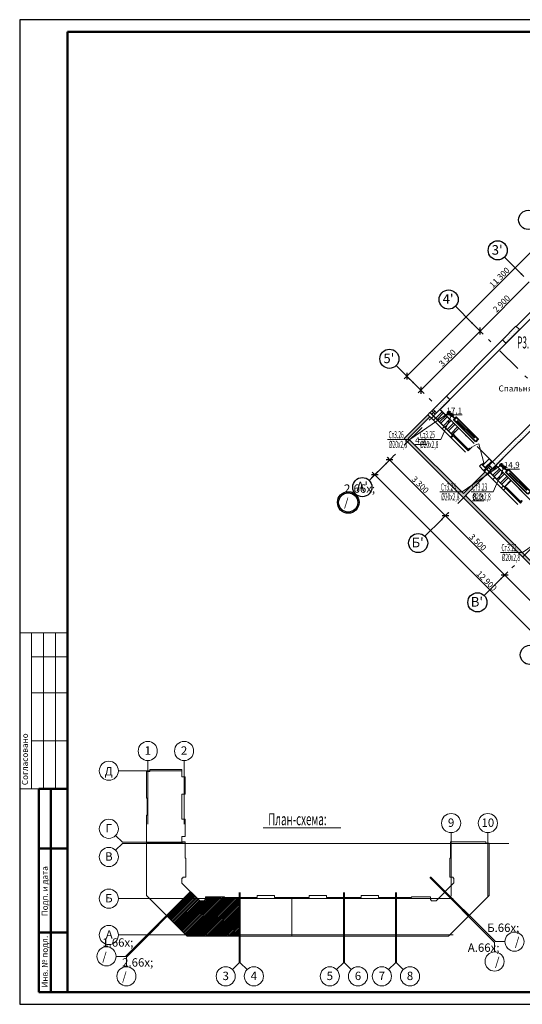
# Model space of a CAD drawing. Extents: x 2347088 to 2795425, y 492852 to 1083456.
# Drawn here: x 2474382 to 2495382, y 915572 to 956672 of the extents above; entities that cross this region are included whole.
import ezdxf

# ---------------------------------------------------------------- set-up
doc = ezdxf.new("R2010")
doc.units = 0
doc.header["$MEASUREMENT"] = 0
doc.linetypes.add('Dot & Dashed', pattern=[716.388884, 350, -176.388884, 50, -140])
doc.layers.add('Вытяжка', color=92, linetype='Continuous', lineweight=40)
doc.layers.add('Отопление', color=1, linetype='Continuous', lineweight=40)
doc.layers.add('кон 1', color=7, linetype='Continuous', lineweight=20, true_color=0x787878)
doc.layers.add('Оси', color=7, linetype='Continuous')
doc.styles.add('Schedule-Header', font='ARIAL.TTF')
doc.styles.add('ГОСТ 2.304', font='ARIALI.TTF', dxfattribs={"oblique": 10})
doc.styles.add('СГЕНЕРИР_СТИЛЬ_1', font='ARIAL.TTF')
doc.styles.add('стиль1', font='simplex.shx', dxfattribs={"width": 0.7, "oblique": 10, "height": 330})
pattern_1 = [(45, (2351946.3, 732339.12), (-91.92388, 91.92388), []), (135, (2351946.3, 732339.12), (91.92388, 91.92388), [])]
pattern_2 = [(45, (2351946.3, 732339.1), (-353.5534, 353.5534), [])]
pattern_3 = [(45, (2351946.3, 732339.12), (-159.09903, 159.09903), []), (45, (2351893.27, 732392.16), (-159.09903, 159.09903), [])]
pattern_4 = [(0, (2351946.3, 732339.12), (0, 173.20508), [0, -100]), (0, (2351996.3, 732425.73), (0, 173.20508), [0, -100])]

msp = doc.modelspace()

# ---------------------------------------------------------------- hatches: boundary and pattern name
at = {"layer": 'кон 1'}
h = msp.add_hatch(dxfattribs=at)
h.set_pattern_fill('PLASTER_0003', color=256, scale=100, style=0, pattern_type=2)
h.set_pattern_definition(pattern_4)
h.paths.add_polyline_path([(2495116.6, 943875.8), (2494550.9, 943310.1), (2494692.4, 943168.7), (2495258, 943734.4)])
h = msp.add_hatch(dxfattribs=at)
h.set_pattern_fill('PLASTER_0003', color=256, scale=100, style=0, pattern_type=2)
h.set_pattern_definition(pattern_4)
h.paths.add_polyline_path([(2494275.2, 938070.4), (2497393.5, 941188.8), (2497252.1, 941330.2), (2493992.3, 938070.4), (2494133.7, 937929)])
h = msp.add_hatch(dxfattribs=at)
h.set_pattern_fill('PLASTER_0003', color=256, scale=100, style=0, pattern_type=2)
h.set_pattern_definition(pattern_4)
h.paths.add_polyline_path([(2492217.5, 940962.5), (2491651.8, 940396.8), (2491793.2, 940255.4), (2492358.9, 940821.1)])
h = msp.add_hatch(dxfattribs=at)
h.set_pattern_fill('CONCRETE_BLOCK_0003', color=256, scale=100, style=0, pattern_type=2)
h.set_pattern_definition(pattern_1)
h.paths.add_polyline_path([(2491531.6, 940276.6), (2491673, 940135.2), (2491793.2, 940255.4), (2491651.8, 940396.8)])
h = msp.add_hatch(dxfattribs=at)
h.set_pattern_fill('STEEL_0003', color=256, scale=100, style=0, pattern_type=2)
h.set_pattern_definition(pattern_3)
h.paths.add_polyline_path([(2491941.7, 940403.9), (2491673, 940135.2), (2492457.9, 939350.3), (2492486.2, 939378.6), (2492726.6, 939619)])
for points in [[(2490619.3, 939194.6), (2491524.5, 940099.8), (2491439.7, 940184.7), (2490449.6, 939194.6)], [(2491673, 940135.2), (2491665.9, 940128.1), (2492450.8, 939343.2), (2492457.9, 939350.3)], [(2499134.1, 930680.1), (2490619.3, 939194.6), (2490449.6, 939194.6), (2499084.4, 930560.1)], [(2493730.7, 938077.5), (2493723.6, 938070.4), (2493850.9, 937943.2), (2493858, 937950.2)], [(2493829.7, 937794.7), (2492924.5, 936889.5), (2493009.4, 936804.6), (2493914.5, 937709.8)], [(2494006.5, 937801.7), (2493999.4, 937794.7), (2494635.8, 937158.3), (2494642.9, 937165.3)]]:
    msp.add_hatch(color=256, dxfattribs=at).paths.add_polyline_path(points)
h = msp.add_hatch(dxfattribs=at)
h.set_pattern_fill('COMMON_BRICK_0003', color=256, scale=100, style=0, pattern_type=2)
h.set_pattern_definition(pattern_2)
h.paths.add_polyline_path([(2491581.1, 940043.3), (2492411.9, 939212.4), (2492496.8, 939297.3), (2492450.8, 939343.2), (2491665.9, 940128.1)])
h = msp.add_hatch(dxfattribs=at)
h.set_pattern_fill('STEEL_0003', color=256, scale=100, style=0, pattern_type=2)
h.set_pattern_definition(pattern_3)
h.paths.add_polyline_path([(2493730.7, 938077.5), (2493858, 937950.2), (2494126.7, 938218.9), (2493999.4, 938346.2), (2493804.9, 938151.8)])
h = msp.add_hatch(dxfattribs=at)
h.set_pattern_fill('COMMON_BRICK_0003', color=256, scale=100, style=0, pattern_type=2)
h.set_pattern_definition(pattern_2)
h.paths.add_polyline_path([(2493999.4, 937794.7), (2493850.9, 937943.2), (2493766, 937858.3), (2493914.5, 937709.8)])
h = msp.add_hatch(dxfattribs=at)
h.set_pattern_fill('CONCRETE_BLOCK_0003', color=256, scale=100, style=0, pattern_type=2)
h.set_pattern_definition(pattern_1)
h.paths.add_polyline_path([(2494133.7, 937929), (2493985.2, 938077.5), (2493858, 937950.2), (2494006.5, 937801.7)])
h = msp.add_hatch(dxfattribs=at)
h.set_pattern_fill('STEEL_0003', color=256, scale=100, style=0, pattern_type=2)
h.set_pattern_definition(pattern_3)
h.paths.add_polyline_path([(2494275.2, 938070.4), (2494006.5, 937801.7), (2494642.9, 937165.3), (2494671.1, 937193.6), (2494911.6, 937434)])
h = msp.add_hatch(dxfattribs=at)
h.set_pattern_fill('COMMON_BRICK_0003', color=256, scale=100, style=0, pattern_type=2)
h.set_pattern_definition(pattern_2)
h.paths.add_polyline_path([(2493914.5, 937709.8), (2494596.9, 937027.5), (2494681.7, 937112.3), (2494635.8, 937158.3), (2493999.4, 937794.7)])
h = msp.add_hatch(dxfattribs=at)
h.set_pattern_fill('COMMON_BRICK_0002', color=256, scale=100, style=0, pattern_type=2)
h.set_pattern_definition([(45, (2478601.696, 909758.6), (-35.35534, 35.35534), [])])
h.paths.add_polyline_path([(2481548.1, 920249.2), (2481250.5, 919951.6), (2480549.8, 919250.9), (2481386.1, 918415), (2483555.9, 918415), (2483555.9, 918471.1), (2483555.9, 918554.4), (2483555, 920034.4), (2483541.6, 920034.4), (2482935, 920034.4), (2482935, 920058), (2482140, 920058), (2482140, 920007), (2482140, 919927.4), (2482100, 919927.4), (2482100, 919894.4), (2481907.9, 919889.4), (2481790.4, 920007)])
at = {"layer": 'Отопление'}
for points in [[(2492284.9, 940237.4, 1), (2492355.6, 940308.1, 1)], [(2492391, 940131.3, -1), (2492461.7, 940202, -1)], [(2494469.9, 938052.4, 1), (2494540.6, 938123.1, 1)], [(2494575.9, 937946.4, -1), (2494646.6, 938017.1, -1)]]:
    msp.add_hatch(color=256, dxfattribs=at).paths.add_polyline_path(points)

# ---------------------------------------------------------------- linework, layer by layer
at = {"color": 7}
for p, q in [((2532881.7, 956672.3), (2474381.7, 956672.3)), ((2474381.7, 956672.3), (2474381.7, 915572.3)), ((2474381.7, 915572.3), (2532881.7, 915572.3))]:
    msp.add_line(p, q, dxfattribs=at)
at = {"color": 7, "lineweight": 50}
for p, q in [((2476381.7, 956172.3), (2532381.7, 956172.3)), ((2476381.7, 916072.3), (2476381.7, 956172.3)), ((2476381.7, 916072.3), (2532381.7, 916072.3))]:
    msp.add_line(p, q, dxfattribs=at)
at = {"lineweight": 15}
for p, q in [((2476381.7, 931072.3), (2474381.7, 931072.3)), ((2474381.7, 931072.3), (2474381.7, 924572.3)), ((2474881.7, 931072.3), (2474881.7, 924572.3)), ((2475381.7, 931072.3), (2475381.7, 924572.3)), ((2475881.7, 931072.3), (2475881.7, 924572.3)), ((2476381.7, 930072.3), (2474881.7, 930072.3)), ((2476381.7, 928572.3), (2474881.7, 928572.3)), ((2476381.7, 926572.3), (2474881.7, 926572.3)), ((2475181.7, 924572.3), (2474381.7, 924572.3))]:
    msp.add_line(p, q, dxfattribs=at)
msp.add_line((2476381.7, 931072.3), (2476381.7, 924572.3))
at = {"lineweight": 50}
for p, q in [((2475181.7, 924572.3), (2476381.7, 924572.3)), ((2475181.7, 916072.3), (2475181.7, 924572.3)), ((2475681.7, 924572.3), (2475681.7, 916072.3)), ((2476381.7, 924572.3), (2476381.7, 916072.3)), ((2476381.7, 922072.3), (2475181.7, 922072.3)), ((2476381.7, 918572.3), (2475181.7, 918572.3)), ((2476381.7, 916072.3), (2475181.7, 916072.3))]:
    msp.add_line(p, q, dxfattribs=at)
at = {"layer": 'кон 1'}
for p, q in [((2495116.6, 943875.8), (2494550.9, 943310.1)), ((2494692.4, 943168.7), (2495258, 943734.4)), ((2495258, 943734.4), (2495116.6, 943875.8)), ((2494550.9, 943310.1), (2494692.4, 943168.7)), ((2497252.1, 941330.2), (2493992.3, 938070.4)), ((2492217.5, 940962.5), (2491651.8, 940396.8)), ((2491793.2, 940255.4), (2492358.9, 940821.1)), ((2492358.9, 940821.1), (2492217.5, 940962.5)), ((2494275.2, 938070.4), (2497393.5, 941188.8)), ((2491651.8, 940396.8), (2491793.2, 940255.4)), ((2491665.9, 940128.1), (2491524.5, 940269.5)), ((2491673, 940135.2), (2491531.6, 940276.6)), ((2491665.9, 940128.1), (2492450.8, 939343.2)), ((2491673, 940135.2), (2492457.9, 939350.3)), ((2492486.2, 939378.6), (2492726.6, 939619)), ((2492726.6, 939619), (2493363, 938982.6)), ((2492411.9, 939212.4), (2492496.8, 939297.3)), ((2492411.9, 939212.4), (2493002.4, 938622)), ((2492450.8, 939343.2), (2492457.9, 939350.3)), ((2492450.8, 939343.2), (2492457.9, 939350.3)), ((2492496.8, 939297.3), (2492450.8, 939343.2)), ((2492450.8, 939343.2), (2492539.2, 939254.8)), ((2492496.8, 939297.3), (2492450.8, 939343.2)), ((2492457.9, 939350.3), (2492486.2, 939378.6)), ((2492457.9, 939350.3), (2492486.2, 939378.6)), ((2492574.6, 939290.2), (2492486.2, 939378.6)), ((2492539.2, 939254.8), (2492574.6, 939290.2)), ((2492539.2, 939254.8), (2492998.8, 938795.2)), ((2493034.2, 938830.6), (2492574.6, 939290.2)), ((2493034.2, 938830.6), (2492998.8, 938795.2)), ((2492998.8, 938795.2), (2493087.2, 938706.8)), ((2493122.6, 938742.2), (2493034.2, 938830.6)), ((2493168.5, 938788.2), (2493087.2, 938706.8)), ((2493094.3, 938713.9), (2493168.5, 938788.2)), ((2493094.3, 938713.9), (2493122.6, 938742.2)), ((2493115.5, 938678.6), (2493196.8, 938759.9)), ((2493196.8, 938759.9), (2493168.5, 938788.2)), ((2493776.7, 938180), (2493564.4, 938972.1)), ((2493087.2, 938706.8), (2493094.3, 938713.9)), ((2493087.2, 938706.8), (2493094.3, 938713.9)), ((2493087.2, 938706.8), (2493115.5, 938678.6)), ((2493804.9, 938151.8), (2493999.4, 938346.2)), ((2493592.8, 938031.5), (2493677.7, 938116.4)), ((2493677.7, 938116.4), (2493723.6, 938070.4)), ((2493677.7, 938116.4), (2493723.6, 938070.4)), ((2493776.7, 938180), (2493695.3, 938098.7)), ((2493695.3, 938098.7), (2493723.6, 938070.4)), ((2493723.6, 938070.4), (2493804.9, 938151.8)), ((2493723.6, 938070.4), (2493730.7, 938077.5)), ((2493723.6, 938070.4), (2493730.7, 938077.5)), ((2493723.6, 938070.4), (2493850.9, 937943.2)), ((2493730.7, 938077.5), (2493804.9, 938151.8)), ((2493730.7, 938077.5), (2493804.9, 938151.8)), ((2493730.7, 938077.5), (2493858, 937950.2)), ((2493804.9, 938151.8), (2493776.7, 938180)), ((2493999.4, 937794.7), (2493850.9, 937943.2)), ((2494006.5, 937801.7), (2493858, 937950.2)), ((2493992.3, 938070.4), (2494133.7, 937929)), ((2494133.7, 937929), (2494275.2, 938070.4)), ((2493999.4, 937794.7), (2494635.8, 937158.3)), ((2494006.5, 937801.7), (2494642.9, 937165.3)), ((2494596.9, 937027.5), (2494681.7, 937112.3)), ((2494635.8, 937158.3), (2494642.9, 937165.3)), ((2494635.8, 937158.3), (2494642.9, 937165.3)), ((2494681.7, 937112.3), (2494635.8, 937158.3)), ((2494635.8, 937158.3), (2494724.2, 937069.9)), ((2494681.7, 937112.3), (2494635.8, 937158.3)), ((2494642.9, 937165.3), (2494671.1, 937193.6)), ((2494642.9, 937165.3), (2494671.1, 937193.6)), ((2494671.1, 937193.6), (2494911.6, 937434)), ((2494759.5, 937105.2), (2494671.1, 937193.6)), ((2494724.2, 937069.9), (2494759.5, 937105.2)), ((2495219.1, 936645.6), (2494759.5, 937105.2)), ((2494911.6, 937434), (2495548, 936797.6)), ((2494596.9, 937027.5), (2495187.3, 936437)), ((2494724.2, 937069.9), (2495183.8, 936610.3)), ((2495219.1, 936645.6), (2495183.8, 936610.3)), ((2495183.8, 936610.3), (2495272.2, 936521.9)), ((2495307.5, 936557.2), (2495219.1, 936645.6)), ((2495353.5, 936603.2), (2495272.2, 936521.9)), ((2495272.2, 936521.9), (2495279.2, 936528.9)), ((2495272.2, 936521.9), (2495279.2, 936528.9)), ((2495272.2, 936521.9), (2495300.5, 936493.6)), ((2495279.2, 936528.9), (2495353.5, 936603.2)), ((2495279.2, 936528.9), (2495307.5, 936557.2)), ((2495300.5, 936493.6), (2495381.8, 936574.9)), ((2495381.8, 936574.9), (2495353.5, 936603.2)), ((2479732.4, 923094.8), (2479732.4, 925745.8)), ((2481250.5, 923094.8), (2481250.5, 925745.8)), ((2481161.5, 925322), (2478506.5, 925322)), ((2479681.4, 924173), (2479681.4, 925285)), ((2479681.4, 925285), (2479821.4, 925285)), ((2479821.4, 925285), (2479821.5, 925373)), ((2479821.5, 925373), (2481161.5, 925373)), ((2481161.5, 925373), (2481161.5, 925073)), ((2481161.5, 925073), (2481301.5, 925073)), ((2481301.5, 925073), (2481301.5, 924343)), ((2481301.5, 924343), (2481161.5, 924343)), ((2481161.5, 924343), (2481161.5, 923303)), ((2479701.5, 924173), (2479681.4, 924173)), ((2479701.5, 923473), (2479701.5, 924173)), ((2479681.4, 920119), (2479681.4, 923473)), ((2479681.4, 923473), (2479701.5, 923473)), ((2481161.5, 923303), (2481301.5, 923303)), ((2481301.5, 923303), (2481301.5, 922573)), ((2492406, 920086.5), (2492406, 922737.5)), ((2493941.9, 920086.5), (2493941.9, 922737.5)), ((2478671.8, 922333.8), (2478389.4, 922616.2)), ((2478671.8, 922288.8), (2478389.4, 922006.4)), ((2481301.5, 922333.8), (2478671.8, 922333.8)), ((2494815.5, 922288.8), (2478671.8, 922288.8)), ((2479681.4, 922313), (2481161.5, 922313)), ((2481166.5, 922308), (2479681.4, 922308)), ((2481301.5, 922573), (2481161.5, 922573)), ((2481161.5, 922573), (2481161.5, 922348)), ((2481161.5, 922348), (2481301.5, 922348)), ((2481161.5, 922313), (2481161.5, 922348)), ((2481166.5, 922348), (2481166.5, 922308)), ((2481301.5, 922348), (2481301.5, 921667.9)), ((2492378.6, 921667.9), (2492378.6, 922347.9)), ((2492378.6, 922347.9), (2493858.6, 922347.9)), ((2493858.6, 922347.9), (2493858.6, 922295.9)), ((2493858.6, 922295.9), (2493998, 922295.9)), ((2493998, 922295.9), (2493998, 920119)), ((2481301.5, 921667.9), (2481325.1, 921667.9)), ((2481325.1, 921667.9), (2481325.1, 920872.9)), ((2492355, 920872.9), (2492355, 921667.9)), ((2492355, 921667.9), (2492378.6, 921667.9)), ((2481162.7, 920833), (2481161.5, 920635.9)), ((2481194.5, 920833), (2481162.7, 920833)), ((2481325.1, 920872.9), (2481194.5, 920872.9)), ((2481194.5, 920872.9), (2481194.5, 920833)), ((2491516.1, 920865.1), (2494223.7, 918157.5)), ((2491547.9, 920896.9), (2494255.5, 918189.3)), ((2491777.1, 919894.4), (2492523.6, 920640.8)), ((2492485.6, 920872.9), (2492355, 920872.9)), ((2492485.6, 920832.9), (2492485.6, 920872.9)), ((2492518.6, 920832.9), (2492485.6, 920832.9)), ((2492523.6, 920640.8), (2492518.6, 920832.9)), ((2481516.3, 920281), (2478808.7, 917573.4)), ((2481548.1, 920249.2), (2478840.5, 917541.6)), ((2480532, 919268.4), (2481530.4, 920266.9)), ((2481534, 920263.4), (2480535.5, 919264.9)), ((2481161.5, 920635.9), (2481903, 919894.4)), ((2483555, 920237.8), (2483555, 917307.5)), ((2483600, 920237.8), (2483600, 917307.5)), ((2487905, 920237.8), (2487905, 917307.5)), ((2487950, 920237.8), (2487950, 917307.5)), ((2490080, 920237.8), (2490080, 917307.5)), ((2490125, 920237.8), (2490125, 917307.5)), ((2492146.1, 920263.4), (2493144.5, 919264.9)), ((2493148.1, 919268.4), (2492149.6, 920266.9)), ((2492486, 919983.4), (2478506.5, 919983.4)), ((2481386.1, 918414.4), (2479681.4, 920119)), ((2481903, 919894.4), (2482100, 919894.4)), ((2482100, 919894.4), (2482100, 919927.4)), ((2482100, 919927.4), (2482140, 919927.4)), ((2482140, 919927.4), (2482140, 920058)), ((2482140, 920058), (2482935, 920058)), ((2482935, 920058), (2482935, 920034.4)), ((2482935, 920034.4), (2484305, 920034.4)), ((2483575, 920034.4), (2483575, 918415)), ((2483580, 918414.4), (2483580, 920034.4)), ((2484305, 920034.4), (2484305, 920107.5)), ((2484305, 920107.5), (2485025, 920107.5)), ((2485025, 920107.5), (2485025, 920034.7)), ((2485025, 920034.7), (2486480, 920034.7)), ((2485750, 918414.4), (2485750, 920034.7)), ((2485755, 918414.4), (2485755, 920034.7)), ((2486480, 920034.7), (2486480, 920107.5)), ((2486480, 920107.5), (2487200, 920107.5)), ((2487200, 920107.5), (2487200, 920034.7)), ((2487200, 920034.7), (2488655, 920034.7)), ((2487925, 918414.4), (2487925, 920034.7)), ((2487930, 918414.4), (2487930, 920034.7)), ((2488655, 920034.7), (2488655, 920107.5)), ((2488655, 920107.5), (2489375, 920107.5)), ((2489375, 920107.5), (2489375, 920034.7)), ((2489375, 920034.7), (2490745, 920034.7)), ((2490100, 918414.4), (2490100, 920034.7)), ((2490105, 918414.4), (2490105, 920034.7)), ((2490745, 920034.7), (2490745, 920058)), ((2490745, 920058), (2491540, 920058)), ((2491540, 920058), (2491540, 919927.4)), ((2491540, 919927.4), (2491580, 919927.4)), ((2491580, 919927.4), (2491580, 919894.4)), ((2491580, 919894.4), (2491777.1, 919894.4)), ((2493998, 920119), (2492294, 918414.4)), ((2492486, 918466), (2478506.5, 918466)), ((2492294, 918414.4), (2481386.1, 918414.4)), ((2494255.5, 918189.3), (2494654.9, 918189.3)), ((2494223.7, 918157.5), (2494223.7, 917758.1)), ((2478808.7, 917573.4), (2478409.3, 917573.4)), ((2478840.5, 917541.6), (2478840.5, 917142.2)), ((2483555, 917307.5), (2483272.6, 917025.1)), ((2483600, 917307.5), (2483882.4, 917025.1)), ((2487905, 917307.5), (2487622.6, 917025.1)), ((2487950, 917307.5), (2488232.4, 917025.1)), ((2490080, 917307.5), (2489797.6, 917025.1)), ((2490125, 917307.5), (2490407.4, 917025.1))]:
    msp.add_line(p, q, dxfattribs=at)
at = {"layer": 'кон 1', "flags": 128}
for points in [[(2497386.5, 946131.5), (2495123.7, 943868.7)], [(2492358.9, 940821.1), (2497315.7, 945777.9)], [(2494558, 943303), (2492217.5, 940962.5)], [(2491651.8, 940396.8), (2491531.6, 940276.6)], [(2492726.6, 939619), (2491941.7, 940403.9)], [(2491439.7, 940184.7), (2490449.6, 939194.6)], [(2490619.3, 939194.6), (2491524.5, 940099.8)], [(2491524.5, 940269.5), (2491439.7, 940184.7)], [(2491524.5, 940099.8), (2491439.7, 940184.7)], [(2491439.7, 940184.7), (2491581.1, 940043.3)], [(2491531.6, 940276.6), (2491524.5, 940269.5)], [(2491665.9, 940128.1), (2491581.1, 940043.3)], [(2491581.1, 940043.3), (2491665.9, 940128.1)], [(2491581.1, 940043.3), (2492411.9, 939212.4)], [(2491673, 940135.2), (2491665.9, 940128.1)], [(2491665.9, 940128.1), (2491673, 940135.2)], [(2491793.2, 940255.4), (2491673, 940135.2)], [(2491673, 940135.2), (2491793.2, 940255.4)], [(2490449.6, 939194.6), (2499084.4, 930560.1)], [(2492924.5, 936889.5), (2490619.3, 939194.6)], [(2494126.7, 938218.9), (2493999.4, 938346.2)], [(2493592.8, 938031.5), (2493766, 937858.3)], [(2493766, 937858.3), (2493850.9, 937943.2)], [(2493850.9, 937943.2), (2493766, 937858.3)], [(2493850.9, 937943.2), (2493858, 937950.2)], [(2493858, 937950.2), (2493850.9, 937943.2)], [(2493858, 937950.2), (2494126.7, 938218.9)], [(2493985.2, 938077.5), (2493858, 937950.2)], [(2494133.7, 937929), (2493985.2, 938077.5)], [(2494006.5, 937801.7), (2494275.2, 938070.4)], [(2494133.7, 937929), (2494006.5, 937801.7)], [(2494911.6, 937434), (2494275.2, 938070.4)], [(2493829.7, 937794.7), (2492924.5, 936889.5)], [(2493009.4, 936804.6), (2493914.5, 937709.8)], [(2493766, 937858.3), (2493914.5, 937709.8)], [(2493914.5, 937709.8), (2493829.7, 937794.7)], [(2493999.4, 937794.7), (2493914.5, 937709.8)], [(2493914.5, 937709.8), (2493999.4, 937794.7)], [(2493914.5, 937709.8), (2494596.9, 937027.5)], [(2494006.5, 937801.7), (2493999.4, 937794.7)], [(2493999.4, 937794.7), (2494006.5, 937801.7)], [(2497591.5, 932222.6), (2493009.4, 936804.6)]]:
    msp.add_lwpolyline(points, dxfattribs=at)
at = {"layer": 'кон 1'}
msp.add_lwpolyline([(2484552.1, 922934.9), (2487803.3, 922934.9)], dxfattribs=at)
for centre in [(2479732.4, 926145.8), (2481250.5, 926145.8), (2478106.5, 925322), (2492406, 923137.5), (2493941.9, 923137.5), (2478106.5, 922899), (2478106.5, 921723.5), (2478106.5, 919983.4), (2478106.5, 918466), (2495054.9, 918189.3), (2478009.3, 917573.4), (2494223.7, 917358.1), (2478840.5, 916742.2), (2482989.8, 916742.2), (2484165.3, 916742.2), (2487339.8, 916742.2), (2488515.3, 916742.2), (2489514.8, 916742.2), (2490690.3, 916742.2)]:
    msp.add_circle(centre, 400, dxfattribs=at)
msp.add_arc((2493776.7, 938180), 820, 104.99998, 134.99998, dxfattribs=at)
at = {"layer": 'Оси', "color": 6, "linetype": 'Continuous'}
for p, q in [((2498543.9, 949782.4), (2490553.5, 941792.1)), ((2495343.7, 946052.8), (2494636.6, 946759.9)), ((2495668.4, 945728.2), (2493617.8, 943677.6)), ((2493293.1, 944002.2), (2492586, 944709.3)), ((2493617.8, 943677.6), (2491142.9, 941202.7)), ((2493485.2, 943810.2), (2493750.4, 943545)), ((2493617.8, 943536.2), (2493617.8, 943819)), ((2490818.3, 941527.3), (2490111.2, 942234.4)), ((2490421, 941924.6), (2490686.1, 941659.5)), ((2490553.5, 941792.1), (2490447.5, 941686)), ((2490553.5, 941933.5), (2490553.5, 941650.6)), ((2491010.3, 941335.3), (2491275.5, 941070.1)), ((2491142.9, 941202.7), (2491036.8, 941096.6)), ((2491142.9, 941344.1), (2491142.9, 941061.3)), ((2489703.5, 938165.6), (2489968.6, 938430.8)), ((2489730, 938404.3), (2489836, 938298.2)), ((2489686.9, 938149.1), (2488979.8, 937442)), ((2489686.9, 938149.1), (2489686.9, 938149.1)), ((2489977.5, 938298.2), (2489694.6, 938298.2)), ((2489836, 938298.2), (2492169.5, 935964.8)), ((2489357.2, 937677.9), (2489074.3, 937677.9)), ((2489083.2, 937545.4), (2489348.3, 937810.5)), ((2489109.7, 937784), (2489215.7, 937677.9)), ((2489215.7, 937677.9), (2498337.4, 928556.2)), ((2492310.9, 935964.8), (2492028.1, 935964.8)), ((2492036.9, 935832.2), (2492302.1, 936097.4)), ((2492169.5, 935964.8), (2494644.4, 933489.9)), ((2492020.4, 935815.7), (2491313.3, 935108.6)), ((2492020.4, 935815.7), (2492020.4, 935815.7)), ((2494785.8, 933489.9), (2494502.9, 933489.9)), ((2494511.8, 933357.3), (2494776.9, 933622.5)), ((2494644.4, 933489.9), (2496836.4, 931297.8)), ((2494495.3, 933340.8), (2493788.1, 932633.7)), ((2494495.3, 933340.8), (2494495.3, 933340.8))]:
    msp.add_line(p, q, dxfattribs=at)
at = {"layer": 'Оси', "color": 4, "linetype": 'Dot & Dashed', "lineweight": 13, "ltscale": 3}
for p, q in [((2503039.2, 938357.4), (2495343.7, 946052.8)), ((2495752.9, 944215), (2489686.9, 938149.1)), ((2498227.7, 939067.6), (2493293.1, 944002.2)), ((2497986.2, 941781.4), (2492020.4, 935815.7)), ((2495752.9, 936592.7), (2490818.3, 941527.3)), ((2502243.7, 941089.2), (2494495.3, 933340.8))]:
    msp.add_line(p, q, dxfattribs=at)
at = {"layer": 'Оси', "color": 6, "linetype": 'Continuous'}
for centre, radius in [((2495626.9, 948315.9), 400), ((2494353.8, 947042.8), 400), ((2492303.2, 944992.2), 400), ((2489828.3, 942517.3), 400), ((2488697, 937159.2), 400), ((2488108.3, 936520.8), 450), ((2488108.3, 936520.8), 400), ((2491030.4, 934825.7), 400), ((2493505.3, 932350.8), 400), ((2495697.4, 930158.8), 400)]:
    msp.add_circle(centre, radius, dxfattribs=at)
for p in [(2495343.7, 946052.8), (2495343.7, 946052.8), (2493293.1, 944002.2), (2493293.1, 944002.2), (2490818.3, 941527.3), (2490818.3, 941527.3), (2489686.9, 938149.1), (2492020.4, 935815.7), (2494495.3, 933340.8)]:
    msp.add_point(p, dxfattribs=at)
at = {"layer": 'Отопление', "color": 5, "lineweight": 13}
for points in [[(2489750.9, 939147), (2490678.5, 939147), (2492320.3, 940272.7)], [(2491054.9, 939147), (2491982.5, 939147), (2492426.3, 940166.7)], [(2491935.9, 936962.1), (2492863.5, 936962.1), (2494505.2, 938087.8)], [(2493239.9, 936962.1), (2494167.5, 936962.1), (2494611.3, 937981.7)], [(2494467.3, 934430.6), (2495394.9, 934430.6), (2497036.7, 935556.3)]]:
    msp.add_lwpolyline(points, dxfattribs=at)
at = {"layer": 'Отопление'}
for points in [[(2492567.5, 940025.6), (2492426.3, 940166.7)], [(2493433.7, 939053.3), (2492514.5, 939972.5), (2492620.5, 940078.6), (2493539.8, 939159.4), (2493433.7, 939053.3)], [(2493394.8, 939198.3), (2492659.4, 939933.7)], [(2494752.5, 937840.6), (2494611.3, 937981.7)], [(2495618.7, 936868.3), (2494699.4, 937787.6), (2494805.5, 937893.7), (2495724.7, 936974.4), (2495618.7, 936868.3)], [(2495579.8, 937013.3), (2494844.4, 937748.7)]]:
    msp.add_lwpolyline(points, dxfattribs=at)
for centre in [(2492320.3, 940272.7), (2492426.3, 940166.7), (2494505.2, 938087.8), (2494611.3, 937981.7)]:
    msp.add_circle(centre, 50, dxfattribs=at)

# ---------------------------------------------------------------- texts
at = {"style": 'Schedule-Header'}
for s, p in [('Согласовано', (2474724.9, 924720.2)), ('Подп. и дата', (2475556.2, 919247.6)), ('Инв. № подл.', (2475556.2, 916268.6))]:
    msp.add_text(s, height=250, rotation=90, dxfattribs=at).set_placement(p)
at = {"layer": 'Вытяжка', "color": 1, "lineweight": 13, "style": 'стиль1', "oblique": 10, "width": 0.5}
msp.add_text('Р3.1', height=500, rotation=359.812, dxfattribs=at).set_placement((2495166.8, 942950.7))
at = {"layer": 'кон 1', "style": 'стиль1', "oblique": 10, "width": 0.6}
msp.add_text('План-схема:', height=500, dxfattribs=at).set_placement((2484764.2, 923048.8))
at = {"layer": 'кон 1', "style": 'СГЕНЕРИР_СТИЛЬ_1'}
for s, insert, char_height, attachment_point in [('\\A1;{\\fArial|b0|i0|c0|p38;Спальня}', (2495809.4, 941279.6), 250, 6), ('\\A1;{\\fArial|b0|i0|c0|p38;\\L\\L 17,1 }', (2492131.7, 940356.6), 250, 4), ('\\A1;{\\fArial|b0|i0|c0|p38;\\L\\L 4,2 }', (2490824.6, 939116.9), 250, 4), ('\\A1;{\\fArial|b0|i0|c0|p38;\\L\\L 14,9 }', (2494531, 938090.5), 250, 4), ('\\A1;{\\fArial|b0|i0|c0|p38;\\L\\L 8,3 }', (2493223.3, 936760.2), 250, 4), ('\\A1;{\\fArial|b0|i0|c0|p38;1}', (2479865.2, 926165.8), 350, 6), ('\\A1;{\\fArial|b0|i0|c0|p38;2}', (2481383.3, 926165.8), 350, 6), ('\\A1;{\\fArial|b0|i0|c0|p38;Д}', (2478269.7, 925301.9), 350, 6), ('\\A1;{\\fArial|b0|i0|c0|p38;9}', (2492273.2, 923154.7), 350, 4), ('\\A1;{\\fArial|b0|i0|c0|p38;10}', (2493676.3, 923154.7), 350, 4), ('\\A1;{\\fArial|b0|i0|c0|p38;Г}', (2478236.1, 922919), 350, 6), ('\\A1;{\\fArial|b0|i0|c0|p38;В}', (2478266.5, 921743.5), 350, 6), ('\\A1;{\\fArial|b0|i0|c0|p38;Б}', (2478263.3, 920003.4), 350, 6), ('\\A1;{\\fArial|b0|i0|c0|p38;А}', (2478266.5, 918486), 350, 6), ('\\A1;{\\fArial|b0|i0|c0|p38;Б\\fArial|b0|i0|c0|p38;\\A1{\\H.66x;\\S\\/^  ;}}', (2495256, 918231.7), 350, 6), ('\\A1;{\\fArial|b0|i0|c0|p38;1\\fArial|b0|i0|c0|p38;\\A1{\\H.66x;\\S\\/^  ;}}', (2477832.1, 917615.8), 350, 4), ('\\A1;{\\fArial|b0|i0|c0|p38;А\\fArial|b0|i0|c0|p38;\\A1{\\H.66x;\\S\\/^  ;}}', (2494428, 917400.5), 350, 6), ('\\A1;{\\fArial|b0|i0|c0|p38;2\\fArial|b0|i0|c0|p38;\\A1{\\H.66x;\\S\\/^  ;}}', (2478663.3, 916784.6), 350, 4), ('\\A1;{\\fArial|b0|i0|c0|p38;3}', (2482857, 916759.2), 350, 4), ('\\A1;{\\fArial|b0|i0|c0|p38;4}', (2484032.5, 916762.2), 350, 4), ('\\A1;{\\fArial|b0|i0|c0|p38;5}', (2487207, 916759.3), 350, 4), ('\\A1;{\\fArial|b0|i0|c0|p38;6}', (2488382.5, 916759.3), 350, 4), ('\\A1;{\\fArial|b0|i0|c0|p38;7}', (2489382, 916762.2), 350, 4), ('\\A1;{\\fArial|b0|i0|c0|p38;8}', (2490557.5, 916759.3), 350, 4)]:
    msp.add_mtext(s, dxfattribs=dict(at, insert=insert, char_height=char_height, attachment_point=attachment_point))
at = {"layer": 'Оси', "color": 6, "linetype": 'Continuous'}
for s, insert, char_height, attachment_point, style in [("\\A1;{\\fArial|b0|i0|c204|p38;3'}", (2494558.6, 947062.2), 400, 6, 'ГОСТ 2.304'), ("\\A1;{\\fArial|b0|i0|c204|p38;4'}", (2492508, 945015), 400, 6, 'ГОСТ 2.304'), ("\\A1;{\\fArial|b0|i0|c204|p38;5'}", (2490033.1, 942536.9), 400, 6, 'ГОСТ 2.304'), ('\\A1;{\\fArial|b0|i0|c0|p38;2\\fArial|b0|i0|c0|p38;\\A1{\\H.66x;\\S\\/^  ;}}', (2487931.1, 936563.2), 350, 4, 'СГЕНЕРИР_СТИЛЬ_1'), ("\\A1;{\\fArial|b0|i0|c204|p38;А'}", (2488932.9, 937182), 400, 6, 'ГОСТ 2.304'), ("\\A1;{\\fArial|b0|i0|c204|p38;Б'}", (2491262.7, 934848.6), 400, 6, 'ГОСТ 2.304'), ("\\A1;{\\fArial|b0|i0|c204|p38;В'}", (2493741.2, 932373.7), 400, 6, 'ГОСТ 2.304')]:
    msp.add_mtext(s, dxfattribs=dict(at, insert=insert, char_height=char_height, attachment_point=attachment_point, style=style))
at = {"layer": 'Оси', "color": 6, "linetype": 'Continuous', "char_height": 250, "attachment_point": 7, "style": 'СГЕНЕРИР_СТИЛЬ_1'}
for s, insert, rotation in [('\\A1;{\\fArial|b0|i0|c0|p38;11\xa0300}', (2494152.9, 945462.2), 44.99998), ('\\A1;{\\fArial|b0|i0|c0|p38;2\xa0900}', (2494305.5, 944436), 44.99998), ('\\A1;{\\fArial|b0|i0|c0|p38;3\xa0500}', (2492042.7, 942173.3), 44.99998), ('\\A1;{\\fArial|b0|i0|c0|p38;3\xa0300}', (2490735.9, 937469.1), 314.99998), ('\\A1;{\\fArial|b0|i0|c0|p38;3\xa0500}', (2493140, 935064.9), 314.99998), ('\\A1;{\\fArial|b0|i0|c0|p38;12\xa0900}', (2493442.6, 933521.8), 314.99998)]:
    msp.add_mtext(s, dxfattribs=dict(at, insert=insert, rotation=rotation))
at = {"layer": 'Отопление', "color": 5, "lineweight": 13, "style": 'стиль1', "oblique": 10, "width": 0.5}
for s, rotation, p in [('Ст3.26', 0.188, (2489794.4, 939200.7)), ('Ст3.25', 0.188, (2491098.4, 939200.7)), ('%%C20х2,8', 359.812, (2489806.4, 938793.3)), ('%%C20х2,8', 359.812, (2491110.4, 938793.3)), ('Ст3.24', 0.188, (2491979.4, 937015.7)), ('Ст3.23', 0.188, (2493283.4, 937015.7)), ('%%C20х2,8', 359.812, (2491991.4, 936608.3)), ('%%C20х2,8', 359.812, (2493295.4, 936608.3)), ('Ст3.22', 0.188, (2494510.8, 934484.3)), ('%%C20х2,8', 359.812, (2494522.8, 934076.9))]:
    msp.add_text(s, height=300, rotation=rotation, dxfattribs=at).set_placement(p)

doc.saveas('drawing.dxf')
